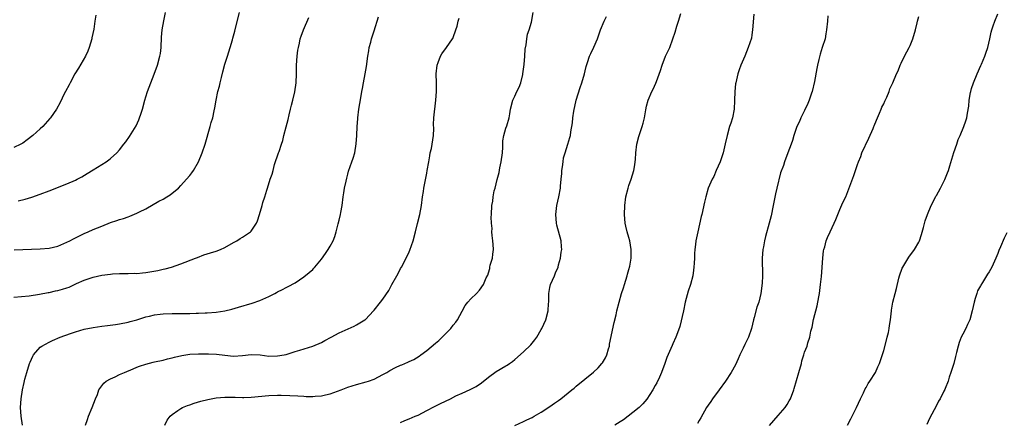
# Model space of a CAD drawing. Units: inches. Extents: x 2622305 to 2625000, y 1458000 to 1461000.
# Drawn here: x 2624496 to 2624720, y 1458784 to 1458875 of the extents above; entities that cross this region are included whole.
import ezdxf

# ---------------------------------------------------------------- set-up
doc = ezdxf.new("R2010")
doc.units = ezdxf.units.IN
doc.header["$MEASUREMENT"] = 0
doc.layers.add('LD26221458_10ft', color=71, linetype='Continuous')

msp = doc.modelspace()

# ---------------------------------------------------------------- linework, layer by layer
at = {"layer": 'LD26221458_10ft'}
for points, elevation in [([(2624495.05, 1458822.95), (2624501, 1458823.17), (2624503, 1458823.32), (2624505, 1458823.79), (2624507, 1458824.64), (2624507.75, 1458825), (2624508.56, 1458825.44), (2624510.24, 1458826.24), (2624511, 1458826.62), (2624511.88, 1458827), (2624513, 1458827.53), (2624515, 1458828.35), (2624517, 1458829.12), (2624518.4, 1458829.6), (2624519, 1458829.82), (2624519.91, 1458830.09), (2624521, 1458830.47), (2624521.41, 1458830.59), (2624523, 1458831.24), (2624523.55, 1458831.55), (2624525, 1458832.3), (2624528.01, 1458833.99), (2624529, 1458834.49), (2624529.83, 1458835), (2624530.54, 1458835.46), (2624531, 1458835.8), (2624532.43, 1458837), (2624533, 1458837.58), (2624534.3, 1458839), (2624535, 1458839.84), (2624535.5, 1458840.49), (2624535.85, 1458841), (2624537.03, 1458843), (2624537.88, 1458845), (2624538.55, 1458847), (2624539.67, 1458851), (2624539.9, 1458851.9), (2624540.24, 1458853), (2624540.6, 1458854.6), (2624540.76, 1458855.24), (2624541.04, 1458857.04), (2624541.43, 1458859), (2624541.76, 1458860.24), (2624541.92, 1458861), (2624542.21, 1458862.21), (2624542.53, 1458863.47), (2624543, 1458865.21), (2624543.62, 1458867), (2624543.94, 1458868.06), (2624544.25, 1458869), (2624544.73, 1458870.73), (2624544.86, 1458871.14), (2624545.28, 1458872.72), (2624545.43, 1458873.43), (2624546.35, 1458877)], 9800), ([(2624495.92, 1458834.08), (2624497.54, 1458834.46), (2624499.08, 1458834.92), (2624501, 1458835.58), (2624503, 1458836.36), (2624507, 1458837.96), (2624509, 1458838.82), (2624509.37, 1458839), (2624510.42, 1458839.58), (2624511.69, 1458840.31), (2624513, 1458841.13), (2624515, 1458842.35), (2624516.02, 1458843), (2624516.59, 1458843.41), (2624517, 1458843.75), (2624518.4, 1458845), (2624519, 1458845.69), (2624520.03, 1458847), (2624520.45, 1458847.55), (2624521.28, 1458848.72), (2624522.81, 1458851.19), (2624523.46, 1458852.54), (2624523.61, 1458853), (2624523.86, 1458853.86), (2624524.24, 1458855), (2624524.77, 1458857), (2624525, 1458857.78), (2624525.42, 1458859), (2624526.91, 1458862.91), (2624527.66, 1458865), (2624528.23, 1458867), (2624528.32, 1458867.68), (2624528.48, 1458869), (2624528.6, 1458871.4), (2624528.75, 1458873), (2624529.11, 1458875.11), (2624529.53, 1458877)], 9810), ([(2624529.31, 1458783), (2624529.9, 1458784.1), (2624530.53, 1458785), (2624531, 1458785.43), (2624532.32, 1458786.32), (2624533, 1458786.8), (2624533.37, 1458787), (2624534.53, 1458787.47), (2624535, 1458787.6), (2624536.03, 1458787.97), (2624537.57, 1458788.43), (2624539.15, 1458788.85), (2624539.88, 1458789), (2624541, 1458789.19), (2624543, 1458789.35), (2624545.34, 1458789.34), (2624547, 1458789.28), (2624547.3, 1458789.3), (2624549, 1458789.33), (2624553, 1458789.72), (2624555, 1458789.82), (2624555.83, 1458789.83), (2624557.77, 1458789.77), (2624559.64, 1458789.64), (2624561, 1458789.59), (2624561.54, 1458789.54), (2624563, 1458789.55), (2624563.57, 1458789.57), (2624565, 1458789.68), (2624565.9, 1458789.9), (2624567, 1458790.12), (2624569.46, 1458791), (2624571, 1458791.61), (2624573, 1458792.25), (2624575.17, 1458792.83), (2624575.69, 1458793), (2624577, 1458793.49), (2624579, 1458794.52), (2624579.85, 1458795), (2624580.56, 1458795.44), (2624581.88, 1458796.12), (2624583, 1458796.64), (2624583.27, 1458796.73), (2624584.66, 1458797.34), (2624585, 1458797.52), (2624586.02, 1458797.98), (2624587.26, 1458798.74), (2624587.6, 1458799), (2624589, 1458799.96), (2624591, 1458801.63), (2624591.72, 1458802.28), (2624592.45, 1458803), (2624593, 1458803.57), (2624594.45, 1458805), (2624595, 1458805.74), (2624595.58, 1458806.42), (2624595.97, 1458807), (2624597, 1458808.98), (2624597.73, 1458810.27), (2624598.34, 1458811), (2624599, 1458811.74), (2624600.31, 1458813), (2624601, 1458813.74), (2624601.87, 1458815), (2624602.52, 1458816.52), (2624602.84, 1458817.16), (2624603, 1458817.66), (2624603.3, 1458818.7), (2624603.34, 1458819), (2624603.44, 1458819.44), (2624603.91, 1458821), (2624604.05, 1458821.95), (2624604.18, 1458823), (2624604.12, 1458824.12), (2624604.02, 1458825), (2624603.84, 1458826.16), (2624603.79, 1458827), (2624603.83, 1458827.82), (2624603.72, 1458829), (2624603.67, 1458830.33), (2624603.71, 1458831), (2624603.78, 1458833), (2624604.01, 1458833.99), (2624604.09, 1458835), (2624604.33, 1458836.33), (2624604.52, 1458837), (2624604.98, 1458838.98), (2624605.45, 1458840.55), (2624605.63, 1458841.63), (2624605.95, 1458843), (2624606.18, 1458845), (2624606.29, 1458846.29), (2624606.26, 1458847.74), (2624606.5, 1458849), (2624607, 1458850.65), (2624607.17, 1458851.17), (2624607.71, 1458853), (2624607.87, 1458853.87), (2624608.05, 1458855), (2624608.54, 1458857), (2624609, 1458857.93), (2624609.46, 1458859), (2624609.99, 1458860.01), (2624610.36, 1458861), (2624610.83, 1458862.83), (2624610.88, 1458863), (2624611.15, 1458865.15), (2624611.31, 1458867), (2624611.4, 1458868.6), (2624611.63, 1458869.63), (2624611.78, 1458871), (2624611.94, 1458872.06), (2624612.27, 1458873), (2624612.79, 1458874.79), (2624613.18, 1458877)], 9760), ([(2624609, 1458782.94), (2624611, 1458783.83), (2624611.79, 1458784.21), (2624613, 1458784.76), (2624613.44, 1458785), (2624615, 1458785.95), (2624617, 1458787.23), (2624618.02, 1458787.98), (2624619, 1458788.63), (2624619.5, 1458789), (2624622.02, 1458791), (2624622.55, 1458791.45), (2624623, 1458791.88), (2624626.93, 1458795.07), (2624627.97, 1458796.03), (2624628.85, 1458797), (2624629, 1458797.22), (2624629.65, 1458798.35), (2624629.97, 1458799), (2624630.36, 1458800.36), (2624630.54, 1458801), (2624630.59, 1458801.41), (2624631.64, 1458806.36), (2624632.09, 1458808.09), (2624632.28, 1458809), (2624632.77, 1458811), (2624633.33, 1458813), (2624633.76, 1458814.24), (2624633.96, 1458815), (2624634.59, 1458817), (2624634.65, 1458817.35), (2624635, 1458818.47), (2624635.18, 1458819.18), (2624635.48, 1458821), (2624635.5, 1458822.5), (2624635.53, 1458823), (2624635.2, 1458825), (2624635, 1458825.73), (2624634.62, 1458827), (2624634.3, 1458828.3), (2624634.17, 1458829), (2624634.02, 1458831), (2624634.08, 1458833), (2624634.33, 1458835), (2624634.82, 1458837), (2624635, 1458837.54), (2624635.53, 1458839), (2624636.14, 1458841), (2624636.32, 1458842.32), (2624636.44, 1458843), (2624636.48, 1458843.52), (2624636.58, 1458845), (2624636.83, 1458847), (2624637.25, 1458848.75), (2624638, 1458851), (2624638.21, 1458851.79), (2624638.51, 1458853), (2624638.83, 1458854.83), (2624639, 1458855.67), (2624639.38, 1458857), (2624640.24, 1458859), (2624640.5, 1458859.5), (2624641.14, 1458860.86), (2624641.29, 1458861.29), (2624642.2, 1458863.8), (2624642.54, 1458865), (2624643.36, 1458867), (2624644.28, 1458869), (2624645.01, 1458871), (2624645.49, 1458872.51), (2624645.87, 1458873.88), (2624646.26, 1458875), (2624646.78, 1458876.78)], 9740), ([(2624684.79, 1458783), (2624685.55, 1458784.45), (2624685.79, 1458785), (2624686.78, 1458787), (2624687.69, 1458789), (2624688.38, 1458790.38), (2624688.77, 1458791.23), (2624689, 1458791.6), (2624689.49, 1458792.51), (2624689.85, 1458793), (2624691.11, 1458795), (2624691.69, 1458796.31), (2624692.05, 1458797), (2624692.29, 1458797.71), (2624693, 1458799.96), (2624693.63, 1458802.37), (2624693.82, 1458803), (2624694.09, 1458804.09), (2624694.25, 1458805), (2624694.29, 1458805.71), (2624694.52, 1458807), (2624694.75, 1458809), (2624694.81, 1458809.19), (2624695.11, 1458811), (2624695.61, 1458813), (2624695.91, 1458814.09), (2624696.46, 1458816.46), (2624696.61, 1458817), (2624697.24, 1458818.76), (2624697.35, 1458819), (2624698.74, 1458821.26), (2624700.04, 1458823), (2624701, 1458824.69), (2624701.14, 1458825), (2624701.6, 1458826.4), (2624702.03, 1458828.03), (2624702.47, 1458829.53), (2624702.97, 1458831), (2624703.78, 1458833), (2624704.63, 1458834.63), (2624704.87, 1458835.13), (2624705, 1458835.33), (2624705.93, 1458837), (2624706.94, 1458838.94), (2624707.52, 1458840.48), (2624707.73, 1458841), (2624708.08, 1458842.08), (2624709, 1458845.07), (2624709.66, 1458847), (2624709.96, 1458848.04), (2624710.41, 1458849), (2624711.25, 1458851), (2624711.67, 1458852.33), (2624711.9, 1458853), (2624712.07, 1458854.07), (2624712.39, 1458855.61), (2624712.48, 1458857), (2624712.74, 1458858.74), (2624712.8, 1458859), (2624713, 1458859.7), (2624713.42, 1458861), (2624714.26, 1458863), (2624715.11, 1458864.89), (2624715.25, 1458865.25), (2624716, 1458867), (2624716.27, 1458867.73), (2624716.68, 1458869), (2624717.15, 1458871), (2624717.48, 1458872.52), (2624717.61, 1458873), (2624717.93, 1458873.93), (2624718.28, 1458875), (2624719, 1458876.68)], 9700), ([(2624513.61, 1458876.39), (2624513.43, 1458875), (2624513.15, 1458873.15), (2624512.75, 1458871.25), (2624512.71, 1458871), (2624512.14, 1458869), (2624511.81, 1458868.19), (2624511.3, 1458867), (2624509.71, 1458864.29), (2624508.89, 1458863), (2624507.77, 1458861), (2624507.53, 1458860.47), (2624506.73, 1458859), (2624506.46, 1458858.46), (2624505.53, 1458856.47), (2624504.7, 1458855), (2624503.32, 1458853), (2624503.18, 1458852.82), (2624501.54, 1458851), (2624501, 1458850.5), (2624499.29, 1458849), (2624498.01, 1458847.99), (2624497, 1458847.25), (2624496.59, 1458847), (2624495, 1458846.21)], 9820), ([(2624495, 1458812.11), (2624498.46, 1458812.46), (2624500.79, 1458812.79), (2624502.81, 1458813.19), (2624503, 1458813.22), (2624504.45, 1458813.55), (2624505, 1458813.66), (2624506.06, 1458813.94), (2624507, 1458814.26), (2624507.57, 1458814.43), (2624509.23, 1458815.23), (2624511, 1458816.02), (2624513, 1458816.69), (2624515, 1458817.12), (2624517, 1458817.38), (2624517.42, 1458817.42), (2624519, 1458817.51), (2624521, 1458817.53), (2624522.42, 1458817.58), (2624523, 1458817.57), (2624524.29, 1458817.71), (2624525, 1458817.76), (2624527.78, 1458818.22), (2624529, 1458818.52), (2624529.42, 1458818.58), (2624530.89, 1458819), (2624533, 1458819.73), (2624536.29, 1458821), (2624536.79, 1458821.21), (2624538.25, 1458821.75), (2624539.75, 1458822.25), (2624541, 1458822.62), (2624542.03, 1458823), (2624543, 1458823.49), (2624545, 1458824.63), (2624545.73, 1458825), (2624546.48, 1458825.52), (2624547, 1458825.81), (2624548.86, 1458827), (2624549, 1458827.16), (2624550.24, 1458829), (2624550.45, 1458829.55), (2624550.91, 1458831), (2624551.51, 1458833), (2624551.68, 1458833.68), (2624552.13, 1458835), (2624552.55, 1458836.55), (2624552.71, 1458837), (2624553.35, 1458839), (2624553.81, 1458840.19), (2624553.97, 1458841), (2624554.34, 1458842.34), (2624555.25, 1458845), (2624555.35, 1458845.35), (2624555.92, 1458847), (2624556.17, 1458847.83), (2624556.45, 1458849), (2624556.94, 1458850.94), (2624557.41, 1458852.59), (2624557.64, 1458853.64), (2624557.99, 1458855), (2624558.16, 1458855.84), (2624558.47, 1458857), (2624558.95, 1458858.95), (2624559.26, 1458861), (2624559.3, 1458863), (2624559.3, 1458865), (2624559.45, 1458867), (2624559.62, 1458868.38), (2624559.74, 1458869), (2624559.98, 1458869.98), (2624560.19, 1458871), (2624560.39, 1458871.61), (2624560.9, 1458873), (2624562.13, 1458875.87)], 9790), ([(2624496.97, 1458783), (2624496.6, 1458785), (2624496.49, 1458787), (2624496.61, 1458789), (2624496.93, 1458791.07), (2624497.29, 1458792.71), (2624497.49, 1458793.49), (2624497.9, 1458795), (2624498.52, 1458797), (2624498.65, 1458797.35), (2624499.27, 1458798.73), (2624499.42, 1458799), (2624501, 1458800.75), (2624501.32, 1458801), (2624503, 1458801.91), (2624503.74, 1458802.26), (2624505.48, 1458803), (2624507.86, 1458803.86), (2624509, 1458804.27), (2624511, 1458804.89), (2624513, 1458805.27), (2624515, 1458805.53), (2624516.32, 1458805.68), (2624518.09, 1458805.91), (2624519, 1458806.05), (2624521, 1458806.42), (2624521.43, 1458806.57), (2624523, 1458807), (2624525, 1458807.66), (2624525.82, 1458807.82), (2624527, 1458808.14), (2624528.26, 1458808.26), (2624529, 1458808.37), (2624531, 1458808.43), (2624533, 1458808.41), (2624534.42, 1458808.42), (2624535, 1458808.4), (2624536.47, 1458808.47), (2624537, 1458808.46), (2624538.56, 1458808.56), (2624539, 1458808.57), (2624541, 1458808.74), (2624542.97, 1458809.03), (2624544.57, 1458809.43), (2624546.14, 1458809.86), (2624549.23, 1458810.77), (2624551, 1458811.39), (2624553, 1458812.3), (2624554.4, 1458813), (2624554.79, 1458813.21), (2624555, 1458813.34), (2624556.13, 1458813.87), (2624557, 1458814.37), (2624557.44, 1458814.56), (2624559, 1458815.43), (2624561, 1458816.74), (2624562.24, 1458817.76), (2624563, 1458818.47), (2624563.26, 1458818.74), (2624563.46, 1458819), (2624565, 1458820.83), (2624565.94, 1458822.06), (2624566.56, 1458823), (2624567, 1458823.74), (2624567.67, 1458825), (2624568.03, 1458825.97), (2624568.37, 1458827), (2624568.83, 1458828.83), (2624569, 1458829.66), (2624569.35, 1458831), (2624569.43, 1458831.43), (2624569.7, 1458833), (2624569.94, 1458835), (2624570.1, 1458835.9), (2624570.26, 1458837), (2624570.6, 1458838.6), (2624570.77, 1458839.23), (2624571, 1458840.18), (2624571.19, 1458840.81), (2624571.95, 1458843), (2624572.19, 1458843.81), (2624572.57, 1458845), (2624572.93, 1458847.07), (2624573.05, 1458848.95), (2624573.11, 1458851), (2624573.26, 1458852.74), (2624573.25, 1458853), (2624573.52, 1458855), (2624573.75, 1458856.25), (2624574.03, 1458858.03), (2624574.2, 1458859), (2624574.35, 1458859.65), (2624574.57, 1458861), (2624574.98, 1458863.02), (2624575.29, 1458864.71), (2624575.58, 1458867), (2624575.75, 1458868.25), (2624575.9, 1458869), (2624576.22, 1458870.22), (2624576.4, 1458871), (2624577, 1458872.79), (2624578, 1458876)], 9780), ([(2624511.28, 1458783), (2624511.73, 1458784.27), (2624511.96, 1458785), (2624512.81, 1458787), (2624513.58, 1458789), (2624513.99, 1458789.99), (2624514.35, 1458791), (2624515, 1458791.96), (2624515.44, 1458792.56), (2624515.99, 1458793), (2624517, 1458793.57), (2624518, 1458794), (2624519, 1458794.49), (2624520.13, 1458795), (2624522.17, 1458795.83), (2624523, 1458796.2), (2624523.61, 1458796.39), (2624525, 1458796.91), (2624526.69, 1458797.31), (2624527, 1458797.41), (2624529, 1458797.82), (2624529.94, 1458798.06), (2624531, 1458798.29), (2624531.55, 1458798.46), (2624533.18, 1458798.82), (2624535, 1458799.13), (2624537, 1458799.27), (2624539.26, 1458799.26), (2624541.14, 1458799.14), (2624543, 1458798.9), (2624545, 1458798.72), (2624547, 1458798.85), (2624549, 1458799.07), (2624551.03, 1458798.97), (2624553, 1458798.74), (2624555, 1458798.75), (2624556.51, 1458799), (2624557, 1458799.1), (2624559, 1458799.73), (2624560.09, 1458800.09), (2624563, 1458800.99), (2624565, 1458801.83), (2624565.76, 1458802.24), (2624567.23, 1458803), (2624569, 1458804), (2624572.43, 1458805.57), (2624573, 1458805.86), (2624573.74, 1458806.26), (2624574.9, 1458807), (2624575, 1458807.08), (2624576.85, 1458809), (2624577, 1458809.21), (2624578.46, 1458811), (2624579, 1458811.72), (2624580.36, 1458813.64), (2624581.03, 1458815), (2624582.14, 1458817), (2624582.45, 1458817.55), (2624583, 1458818.65), (2624583.22, 1458819), (2624584.55, 1458821.45), (2624585, 1458822.47), (2624585.15, 1458822.85), (2624585.86, 1458825), (2624586.42, 1458827), (2624586.9, 1458828.9), (2624587.38, 1458831), (2624587.74, 1458833), (2624588, 1458835), (2624588.2, 1458836.2), (2624588.31, 1458837), (2624589, 1458840.41), (2624589.1, 1458841), (2624589.41, 1458843), (2624589.65, 1458844.35), (2624589.77, 1458845), (2624590.02, 1458846.02), (2624590.23, 1458847), (2624590.53, 1458849), (2624590.55, 1458850.55), (2624590.54, 1458851.46), (2624590.58, 1458853), (2624591.05, 1458857.05), (2624591.16, 1458859), (2624591.16, 1458861), (2624591.13, 1458863), (2624591.33, 1458865), (2624591.56, 1458865.56), (2624592.1, 1458867), (2624592.44, 1458867.56), (2624593.49, 1458869), (2624594.87, 1458871), (2624594.91, 1458871.09), (2624595, 1458871.3), (2624595.61, 1458873), (2624595.87, 1458873.87), (2624596.16, 1458875), (2624596.32, 1458875.68)], 9770), ([(2624583, 1458783.58), (2624583.98, 1458784.02), (2624585, 1458784.4), (2624586.37, 1458785), (2624587, 1458785.29), (2624589, 1458786.29), (2624590.76, 1458787.24), (2624592.08, 1458787.92), (2624594.37, 1458789), (2624595.63, 1458789.63), (2624597, 1458790.28), (2624598.87, 1458791.12), (2624600.2, 1458791.8), (2624601.4, 1458792.6), (2624603, 1458793.89), (2624604.81, 1458795.19), (2624607, 1458796.49), (2624607.31, 1458796.69), (2624607.78, 1458797), (2624608.48, 1458797.52), (2624609, 1458797.94), (2624611, 1458799.67), (2624612.7, 1458801.3), (2624613.6, 1458802.4), (2624614.01, 1458803), (2624615, 1458804.76), (2624615.15, 1458805), (2624616.09, 1458807), (2624616.63, 1458809), (2624616.72, 1458810.72), (2624616.75, 1458811), (2624616.74, 1458812.74), (2624616.76, 1458813), (2624617, 1458814.38), (2624617.12, 1458815), (2624618.02, 1458817), (2624618.3, 1458817.7), (2624618.88, 1458819), (2624619, 1458819.49), (2624619.42, 1458821), (2624619.6, 1458822.4), (2624619.7, 1458823), (2624619.64, 1458823.64), (2624619.59, 1458825), (2624618.57, 1458828.57), (2624618.51, 1458829), (2624618.36, 1458831), (2624618.59, 1458833), (2624619.02, 1458835), (2624619.4, 1458837), (2624619.42, 1458837.42), (2624619.6, 1458839), (2624619.7, 1458840.3), (2624619.74, 1458841), (2624619.86, 1458841.86), (2624620, 1458843), (2624620.14, 1458843.86), (2624620.46, 1458845), (2624621.11, 1458847), (2624621.52, 1458848.48), (2624621.68, 1458849), (2624621.79, 1458849.79), (2624622.13, 1458851.87), (2624622.24, 1458853), (2624622.48, 1458854.48), (2624623.02, 1458857), (2624623.92, 1458859.92), (2624624.31, 1458861), (2624624.86, 1458863), (2624625, 1458863.66), (2624625.28, 1458864.72), (2624625.58, 1458865.58), (2624626.02, 1458867), (2624626.32, 1458867.68), (2624627, 1458869.05), (2624627.84, 1458871), (2624628.14, 1458871.86), (2624628.5, 1458873), (2624629.35, 1458875), (2624629.92, 1458876.08)], 9750), ([(2624663.43, 1458876.57), (2624663.15, 1458873), (2624663, 1458871.88), (2624662.87, 1458871.13), (2624662.18, 1458869), (2624661.36, 1458867), (2624660.51, 1458865), (2624660.09, 1458863.91), (2624659.78, 1458863), (2624659.3, 1458861), (2624659.27, 1458860.73), (2624659.11, 1458859), (2624659.04, 1458856.96), (2624658.93, 1458855), (2624658.55, 1458853), (2624658.19, 1458851.81), (2624657.92, 1458851), (2624657.35, 1458849), (2624656.94, 1458847.06), (2624656.48, 1458845), (2624656.11, 1458843.89), (2624655.78, 1458843), (2624654.89, 1458841), (2624654.34, 1458839.66), (2624653.98, 1458839), (2624653.05, 1458836.95), (2624652.48, 1458835), (2624652.2, 1458833.8), (2624651.57, 1458831), (2624651.45, 1458830.55), (2624650.68, 1458827), (2624650.36, 1458825.64), (2624650.25, 1458825), (2624650.18, 1458824.17), (2624650, 1458823), (2624649.94, 1458822.06), (2624649.93, 1458821), (2624649.88, 1458819.88), (2624649.81, 1458819), (2624649.7, 1458818.3), (2624649.52, 1458817), (2624648.99, 1458815), (2624648.49, 1458813.51), (2624647.82, 1458811), (2624647.39, 1458809), (2624646.57, 1458805.43), (2624646.04, 1458804.04), (2624645.69, 1458803), (2624645, 1458801.52), (2624644.85, 1458801.15), (2624643.61, 1458798.39), (2624643.16, 1458797), (2624642.43, 1458795), (2624641.95, 1458793.95), (2624641.34, 1458792.66), (2624641, 1458792.01), (2624640.42, 1458791), (2624639.1, 1458788.9), (2624638.19, 1458787.81), (2624637.3, 1458787), (2624635.85, 1458785.85), (2624634.81, 1458785), (2624633.79, 1458784.21), (2624633, 1458783.76), (2624631.79, 1458783)], 9730), ([(2624680.26, 1458876.26), (2624680.17, 1458875), (2624680, 1458873), (2624679.86, 1458872.14), (2624679.64, 1458871), (2624679.02, 1458869), (2624678.53, 1458867.47), (2624678.24, 1458866.24), (2624677.92, 1458865), (2624677.76, 1458864.24), (2624677.27, 1458861.27), (2624676.75, 1458859), (2624676.6, 1458858.6), (2624676.06, 1458857), (2624675.76, 1458856.24), (2624675, 1458854.67), (2624674.14, 1458853), (2624673.81, 1458852.19), (2624673.26, 1458851), (2624672.57, 1458849), (2624672.21, 1458847.79), (2624671.93, 1458847), (2624671.21, 1458845), (2624670.42, 1458843), (2624670.15, 1458842.15), (2624669.53, 1458840.47), (2624668.65, 1458837), (2624668.34, 1458835.66), (2624667.84, 1458833), (2624667.36, 1458830.64), (2624666.95, 1458829), (2624666.06, 1458825.94), (2624665.85, 1458825), (2624665.63, 1458823.63), (2624665.5, 1458823), (2624665.36, 1458821), (2624665.41, 1458817), (2624665.3, 1458815.3), (2624665.01, 1458813.01), (2624664.55, 1458811), (2624664.14, 1458809.86), (2624663.53, 1458807.53), (2624663.36, 1458807), (2624662.9, 1458805), (2624662.2, 1458803), (2624661.39, 1458801.39), (2624661, 1458800.52), (2624660.23, 1458799), (2624659.89, 1458798.11), (2624659.25, 1458796.75), (2624658.29, 1458795), (2624656.98, 1458793), (2624655.52, 1458791), (2624654.01, 1458789), (2624653.61, 1458788.39), (2624653, 1458787.52), (2624652.66, 1458787), (2624651.34, 1458784.66), (2624651, 1458784.08), (2624650.61, 1458783.39)], 9720), ([(2624667, 1458782.93), (2624669, 1458785.17), (2624670.53, 1458787), (2624671, 1458787.68), (2624671.5, 1458788.5), (2624671.79, 1458789), (2624672.54, 1458791), (2624672.65, 1458791.35), (2624673.71, 1458795), (2624674.25, 1458797), (2624674.39, 1458797.61), (2624674.81, 1458799), (2624675, 1458799.62), (2624675.58, 1458801), (2624675.75, 1458801.75), (2624676.19, 1458803), (2624676.43, 1458804.43), (2624676.68, 1458805.32), (2624677.04, 1458807.04), (2624677.87, 1458810.13), (2624678.21, 1458812.21), (2624678.37, 1458813), (2624678.64, 1458815), (2624678.83, 1458816.83), (2624679.14, 1458821), (2624679.33, 1458822.67), (2624679.4, 1458823), (2624679.58, 1458823.58), (2624679.93, 1458825), (2624680.24, 1458825.76), (2624680.8, 1458827), (2624681.75, 1458829), (2624682.13, 1458829.87), (2624682.54, 1458831), (2624683, 1458832.09), (2624683.73, 1458833.73), (2624684.35, 1458835), (2624686.18, 1458839.82), (2624687, 1458842.36), (2624687.24, 1458843), (2624687.79, 1458844.21), (2624688.05, 1458845), (2624689.65, 1458848.35), (2624690.59, 1458850.59), (2624690.75, 1458851), (2624690.8, 1458851.2), (2624691, 1458851.58), (2624691.56, 1458853), (2624692.05, 1458854.05), (2624692.45, 1458855), (2624692.61, 1458855.39), (2624693, 1458856.19), (2624693.24, 1458856.76), (2624693.71, 1458857.71), (2624694.21, 1458859), (2624694.38, 1458859.62), (2624695.09, 1458861), (2624695.93, 1458863), (2624696.27, 1458863.73), (2624696.77, 1458865), (2624697, 1458865.41), (2624697.7, 1458867), (2624698.78, 1458869), (2624699, 1458869.44), (2624699.66, 1458871), (2624700.22, 1458873), (2624700.61, 1458874.61), (2624700.69, 1458875), (2624701, 1458876.1)], 9710), ([(2624721, 1458826.78), (2624720.4, 1458825.6), (2624719.57, 1458823.57), (2624719.22, 1458822.78), (2624719, 1458822.12), (2624718.56, 1458821), (2624717.64, 1458819), (2624717, 1458817.91), (2624716.62, 1458817.38), (2624716.41, 1458817), (2624715.5, 1458815.5), (2624715.1, 1458814.9), (2624715, 1458814.69), (2624714.39, 1458813.61), (2624714.18, 1458813), (2624713.85, 1458811.85), (2624713.57, 1458811), (2624713.17, 1458809), (2624712.63, 1458807), (2624712.09, 1458805.91), (2624711.66, 1458805), (2624711, 1458803.74), (2624710.63, 1458803), (2624710.2, 1458801.8), (2624709.92, 1458801), (2624709.56, 1458799.56), (2624709.38, 1458798.63), (2624708.93, 1458797), (2624708.32, 1458795), (2624707.92, 1458793.92), (2624707.64, 1458793), (2624707, 1458791.31), (2624706.91, 1458791.09), (2624706.71, 1458790.71), (2624705.84, 1458789), (2624705.5, 1458788.49), (2624704.83, 1458787.17), (2624704.51, 1458786.51), (2624703.46, 1458784.54), (2624702.83, 1458783.17)], 9690)]:
    msp.add_lwpolyline(points, dxfattribs=dict(at, elevation=elevation))

doc.saveas('drawing.dxf')
